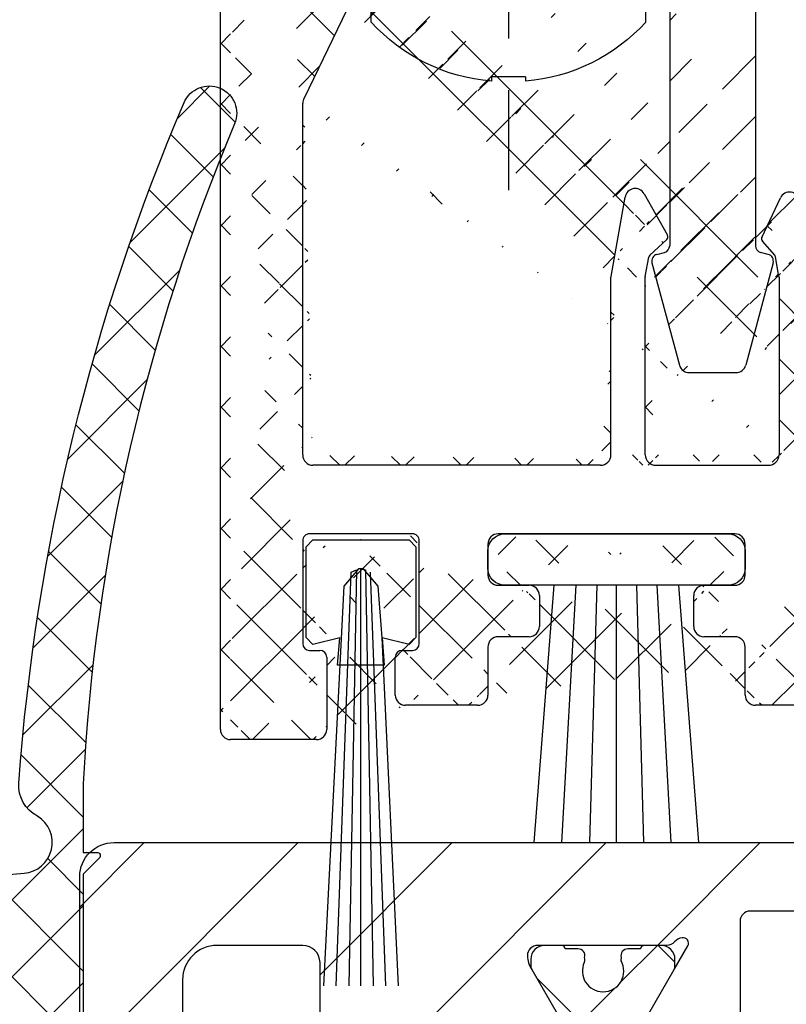
# Model space of a CAD drawing. Units: millimetres. Extents: x -3258 to 5547, y -3001 to 2581.
# Drawn here: x -1422 to -1399, y -969 to -941 of the extents above; entities that cross this region are included whole.
import ezdxf

# ---------------------------------------------------------------- set-up
doc = ezdxf.new("R2010")
doc.units = ezdxf.units.MM
doc.linetypes.add('AM_DIN_G_W050', pattern=[13.75, 9.75, -1.5, 1, -1.5])
doc.linetypes.add('AUSGEZOGEN', pattern=[0])
doc.layers.add('AM_8', color=1, linetype='Continuous', lineweight=25)
for name, color, linetype in [('centerline-Mittellinie', 92, 'AM_DIN_G_W050'), ('dimension-Bemassung', 5, 'Continuous'), ('hatching-Schraffur', 5, 'Continuous'), ('helpline-Hilfslinie', 2, 'Continuous'), ('helpline-Hilslinie', 1, 'Continuous'), ('hiddenline-hinterliegendelinie', 6, 'Continuous'), ('insert point -Einfügepunkt', 3, 'Continuous'), ('outline-Körperkante', 7, 'Continuous')]:
    doc.layers.add(name, color=color, linetype=linetype)
doc.dimstyles.new('ISO-25', dxfattribs={"dimtxt": 2.5, "dimasz": 2.5, "dimexe": 1.25, "dimexo": 0.625, "dimtad": 1, "dimtxsty": 'Standard', "dimcen": 2.5, "dimadec": 0, "dimazin": 0, "dimtfac": 1, "dimtmove": 0, "dimatfit": 3, "dimfxl": 1, "dimarcsym": 0})

# ---------------------------------------------------------------- blocks, each defined once
blk = doc.blocks.new('3-64-1458_Mitteldichtungsprofil')
at = {"layer": 'hatching-Schraffur', "linetype": 'Continuous'}
h = blk.add_hatch(dxfattribs=at)
h.set_pattern_fill('ANSI37', color=5, angle=-90.00000000000001)
h.set_pattern_definition([(315, (0, 0), (2.245064030267289, 2.245064030267288), []), (44.99999999999999, (0, 0), (-2.245064030267288, 2.245064030267289), [])])
edge = h.paths.add_edge_path()
edge.add_arc((-18.45316648009454, 11.87885611426998), 0.4999999999997222, 121.9999999999264, 179.9999999999212)
edge.add_line((-18.95316648009427, 11.87885611427067), (-18.95316648009427, 9.396715129347871))
edge.add_line((-18.95316648009427, 9.396715129347871), (-18.95316648009427, 1.752735593621452))
edge.add_line((-18.95316648009427, 1.752735593621452), (-18.95316648009336, -11.60170185610835))
edge.add_arc((-17.95316648009337, -11.60170185610805), 0.9999999999999893, 180.000000000017, 237.9999999999954)
edge.add_line((-18.48308574432664, -12.44974995226443), (-16.87324721586081, -13.45568871022665))
edge.add_arc((-17.40316648009406, -14.30373680638302), 0.9999999999999789, 3.922195901395753e-12, 57.99999999999568, ccw=False)
edge.add_line((-16.40316648009409, -14.30373680638295), (-16.40316648009409, -14.69455186659395))
edge.add_line((-16.40316648009409, -14.69455186659395), (-17.32637156085091, -16.29358997227025))
edge.add_arc((-17.15316648009378, -16.39358997227195), 0.2000000000010617, 149.999999999611, 179.9999999996255)
edge.add_line((-17.35316648009484, -16.39358997227065), (-17.35316648009482, -16.60000013378395))
edge.add_arc((-16.95316648009382, -16.60000013378345), 0.4000000000010004, 180.0000000000723, 270.0000000000662)
edge.add_line((-16.95316648009336, -17.00000013378445), (-16.45316648009427, -17.00000013378445))
edge.add_arc((-16.45316648009477, -16.90000013378456), 0.09999999999989129, 270.000000000287, 360.0000000002341)
edge.add_line((-16.35316648009488, -16.90000013378415), (-15.97816648009391, -16.90000013378415))
edge.add_arc((-15.97816648009425, -16.70000013378465), 0.1999999999994984, 270.0000000000957, 376.2313005963647)
edge.add_arc((-15.9781664800947, -16.58819386524638), 0.1999999999997916, 343.7686994038144, 371.0991597962554)
edge.add_arc((-15.26207642341706, -16.25006629334042), 0.600000000000374, 89.99999999904247, 209.9587753989254, ccw=False)
edge.add_arc((-15.25316648008579, -16.25000013374784), 0.5999999999636927, 90.00000000082781, 90.85086818755099, ccw=False)
edge.add_arc((-15.253166480094, -16.25000013378433), 0.6000000000001791, -25.007833234659984, 90.00000000004331, ccw=False)
edge.add_arc((-14.52816648009374, -16.58819386524645), 0.2000000000002308, 154.9921667651673, 196.2313005961256)
edge.add_arc((-14.52816648009399, -16.70000013378415), 0.2000000000000243, 163.7686994038221, 269.99999999997)
edge.add_line((-14.52816648009409, -16.90000013378418), (-14.15316648009409, -16.90000013378505))
edge.add_arc((-14.0531664800937, -16.90000013378505), 0.1000000000003904, 180, 269.9999999999837)
edge.add_line((-14.05316648009373, -17.00000013378544), (-13.55316648009464, -17.00000013378545))
edge.add_arc((-13.55316648009464, -16.60000013378485), 0.4000000000006025, 270, 360)
edge.add_line((-13.15316648009404, -16.60000013378485), (-13.15316648009409, -16.39358997227065))
edge.add_arc((-13.35316648009351, -16.39358997227245), 0.1999999999994184, 5.170309690202127e-10, 30.00000000051983)
edge.add_line((-13.17996139933803, -16.29358997227117), (-14.10316648009391, -14.69455186659395))
edge.add_line((-14.10316648009391, -14.69455186659395), (-14.10316648009391, -13.02882598804125))
edge.add_arc((-15.10316648009358, -13.02882598804125), 0.9999999999996678, 0, 58.00000000000538)
edge.add_line((-14.57324721586063, -12.18077789188505), (-16.21300500855975, -11.15614350267275))
edge.add_arc((-15.15316648009427, -9.460047310359531), 1.999999999999814, 180.0000000000263, 238.0000000000282, ccw=False)
edge.add_line((-17.15316648009409, -9.460047310360448), (-17.15316648009409, 9.46004704279552))
edge.add_arc((-15.15316648009474, 9.46004704279546), 1.999999999999348, 121.99999999999511, 179.9999999999983, ccw=False)
edge.add_line((-16.21300500856066, 11.15614323510785), (-14.57324721586062, 12.18077762432007))
edge.add_arc((-15.10316648009441, 13.02882572047673), 1.00000000000051, 302.0000000000215, 360.0000000000234)
edge.add_line((-14.1031664800939, 13.02882572047714), (-14.1031664800939, 14.69455159902897))
edge.add_line((-14.1031664800939, 14.69455159902897), (-13.17996139933799, 16.29358970470618))
edge.add_arc((-13.3531664800935, 16.39358970470741), 0.1999999999994128, 329.9999999994969, 359.9999999994922)
edge.add_line((-13.15316648009408, 16.39358970470563), (-13.15316648009408, 16.59999986621985))
edge.add_arc((-13.55316648009417, 16.59999986621939), 0.4000000000000892, 6.51377598763583e-11, 90.0000000000659)
edge.add_line((-13.55316648009463, 16.99999986621948), (-14.05316648009372, 16.99999986621948))
edge.add_arc((-14.05316648009416, 16.89999986621956), 0.09999999999992326, 89.99999999974759, 179.9999999997313)
edge.add_line((-14.15316648009409, 16.89999986622003), (-14.52816648009409, 16.89999986622003))
edge.add_arc((-14.52816648009415, 16.69999986622011), 0.199999999999914, 89.99999999998167, 196.2313005962147)
edge.add_arc((-14.52816648009369, 16.58819359768239), 0.2000000000002794, 163.7686994039006, 205.0078332348319)
edge.add_arc((-15.25316648009343, 16.24999986621986), 0.599999999999829, -89.999999999924, 25.007833234716884, ccw=False)
edge.add_arc((-15.26207642341691, 16.24993370666415), 0.6000000000000567, 150.0487819498297, 270.8508681877897, ccw=False)
edge.add_arc((-15.97816648009528, 16.58819359768088), 0.200000000000513, 348.8421872404088, 376.2313005962579)
edge.add_arc((-15.97816648009434, 16.69999986621951), 0.1999999999996044, 343.7686994036673, 449.9999999998758)
edge.add_line((-15.9781664800939, 16.89999986621912), (-16.35316648009481, 16.89999986621912))
edge.add_arc((-16.45316648009475, 16.89999986621955), 0.09999999999994102, 359.9999999997557, 449.9999999997171)
edge.add_line((-16.45316648009426, 16.99999986621949), (-16.95316648009335, 16.99999986621948))
edge.add_arc((-16.95316648009426, 16.59999986621894), 0.4000000000005457, 89.99999999986973, 179.9999999998697)
edge.add_line((-17.35316648009481, 16.59999986621985), (-17.35316648009481, 16.39358970470563))
edge.add_arc((-17.15316648009551, 16.39358970470738), 0.199999999999303, 180.0000000004997, 210.0000000005118)
edge.add_line((-17.3263715608509, 16.29358970470618), (-16.75316648009446, 15.30076938167873))
edge.add_line((-16.75316648009446, 15.30076938167873), (-16.40316648009409, 14.69455159902988))
edge.add_line((-16.40316648009409, 14.69455159902988), (-16.40316648009409, 14.30373653881874))
edge.add_arc((-17.40316648009484, 14.30373653881847), 1.00000000000075, -57.99999999997118, 1.5688783605583012e-11, ccw=False)
edge.add_line((-16.87324721586081, 13.45568844266167), (-18.71812611221046, 12.3028801623483))
at = {"layer": 'hatching-Schraffur'}
h = blk.add_hatch(dxfattribs=at)
h.set_pattern_fill('ANSI31', color=256, style=0)
h.set_pattern_definition([(45, (0, 0), (-2.245064030267288, 2.245064030267288), [])])
edge = h.paths.add_edge_path()
edge.add_line((-17.11481842441941, -17.000000133787), (-13.36000000000013, -17.00000009978531))
edge.add_arc((-13.35026914445365, -16.69988865050366), 0.3002691651495327, 268.1428842711428, 359.9787273469945)
edge.add_arc((-13.86653463714859, -16.73712615358218), 0.817378220293171, 2.603319100811618, 32.86304117897844)
edge.add_line((-13.17996139933803, -16.29358997227117), (-14.10316648009391, -14.69455186659395))
edge.add_line((-14.10316648009391, -14.69455186659395), (-14.1031664800939, -14.20000013378137))
edge.add_line((-14.1031664800939, -14.20000013378137), (-11.00499387187028, -14.20000013378137))
edge.add_arc((-11.00499387187028, -13.20000013378137), 1, 270, 360)
edge.add_line((-10.00499387187028, -13.20000013378137), (-10.00499387187028, -11.500000133782))
edge.add_arc((-12.00499387187028, -11.500000133782), 2, 0, 90)
edge.add_line((-12.00499387187028, -9.500000133782004), (-13.80499387187001, -9.500000133782004))
edge.add_arc((-13.80499387187001, -7.500000133782004), 2, 180, 270, ccw=False)
edge.add_line((-15.80499387187001, -7.500000133782004), (-15.80499387187001, -5.200000133782277))
edge.add_arc((-14.80499387187001, -5.200000133782277), 1, 90, 180, ccw=False)
edge.add_line((-14.80499387187001, -4.200000133782277), (-12.17971450713878, -4.200000133782277))
edge.add_arc((-12.19066374954858, -4.377032782147579), 0.1773709234812208, -29.34272786297538, 86.4608376188308, ccw=False)
edge.add_line((-12.03604879241257, -4.463950326558408), (-13.06145162670705, -6.24000013378156))
edge.add_arc((-11.82630054019829, -6.919712721313538), 1.409825311218808, 151.1756927289429, 166.125850671261)
edge.add_line((-13.19499387187005, -6.581650638271904), (-13.19499387187005, -6.700000133781822))
edge.add_arc((-12.89499387187024, -6.700000133781737), 0.2999999999998124, 180.0000000000163, 270.0000000000163)
edge.add_line((-12.89499387187015, -7.000000133781549), (-9.042207467368778, -7.000000133781834))
edge.add_arc((-9.042207467370568, -7.300000133781562), 0.299999999999728, 41.81031489543528, 89.99999999965797, ccw=False)
edge.add_arc((-8.53603766603569, -6.853393288451226), 0.3750423804837095, 221.1128277629329, 260.9556592020404)
edge.add_arc((-8.567134527495844, -7.067411164029603), 0.1588240906369165, 259.8974776528522, 389.5610827166544)
edge.add_line((-8.428984531989215, -6.98905511443442), (-8.86145162670701, -6.24000013378153))
edge.add_line((-8.86145162670701, -6.24000013378153), (-9.850682111248425, -4.526602674159993))
edge.add_arc((-9.395275925025576, -4.319019894163843), 0.500485169611418, 105.70494044016351, 204.5043985924695, ccw=False)
edge.add_line((-9.53074897988239, -3.837218631806913), (-7.409874121107823, -3.043399592583018))
edge.add_arc((-7.304712372887979, -3.324364015084263), 0.3000000000001868, 105.52029613255041, 110.52029613249789, ccw=False)
edge.add_arc((-7.304989398057285, -3.326626830472588), 0.3021074368018283, 15.731083264198219, 105.35484070117619, ccw=False)
edge.add_arc((-7.37033621378121, -3.326217313422889), 0.3653448327999731, -0.21157462686437611, 12.889604006977493, ccw=False)
edge.add_line((-7.004993871870282, -3.327566409668087), (-7.004993871870282, -12.00000013378155))
edge.add_line((-7.004993871870282, -12.00000013378155), (-7.504993871870282, -12.50000013378155))
edge.add_line((-7.504993871870282, -12.50000013378155), (-7.004993871870282, -13.00000013378155))
edge.add_line((-7.004993871870282, -13.00000013378155), (-7.004993871870282, -16.50000013378155))
edge.add_arc((-6.504993871870282, -16.50000013378155), 0.5, 180, 270)
edge.add_line((-6.504993871870282, -17.00000013378155), (-3.999999999999998, -17.00000013378155))
edge.add_arc((-3.999999999999998, -16.00000013378155), 1, 270, 360)
edge.add_line((-2.999999999999998, -16.00000013378155), (-2.999999999999998, -9.50000013378155))
edge.add_arc((-1.499999999999998, -9.50000013378155), 1.5, 0, 180, ccw=False)
edge.add_line((1.77635683940025e-15, -9.50000013378155), (1.77635683940025e-15, -12.00000013378155))
edge.add_line((1.77635683940025e-15, -12.00000013378155), (-0.4999999999999982, -12.50000013378155))
edge.add_line((-0.4999999999999982, -12.50000013378155), (1.77635683940025e-15, -13.00000013378155))
edge.add_line((1.77635683940025e-15, -13.00000013378155), (1.77635683940025e-15, -19.00000013378155))
edge.add_arc((-0.9999999999999982, -19.00000013378155), 1, -90, 0, ccw=False)
edge.add_line((-0.9999999999999982, -20.00000013378155), (-34.75, -20.00000013378064))
edge.add_arc((-34.75, -19.75000013378064), 0.25, 180, 270, ccw=False)
edge.add_line((-35, -19.75000013378064), (-35, -18.2500001337803))
edge.add_arc((-34.75, -18.25000013378064), 0.25, 90, 179.9999999999218, ccw=False)
edge.add_line((-34.75, -18.00000013378064), (-33.5, -18.00000013378064))
edge.add_line((-33.5, -18.00000013378064), (-33.5, -19.00000013378064))
edge.add_line((-33.5, -19.00000013378064), (-31.5, -19.00000013378064))
edge.add_line((-31.5, -19.00000013378064), (-31.5, -18.00000013378064))
edge.add_line((-31.5, -18.00000013378064), (-26.85355339059424, -18.00000013378064))
edge.add_line((-26.85355339059424, -18.00000013378064), (-26.5, -18.35355352437398))
edge.add_line((-26.5, -18.35355352437398), (-26.14644660940667, -18.00000013378064))
edge.add_line((-26.14644660940667, -18.00000013378064), (-21.85355339059424, -18.00000013378064))
edge.add_line((-21.85355339059424, -18.00000013378064), (-21.5, -18.35355352437398))
edge.add_line((-21.5, -18.35355352437398), (-21.14644660940667, -18.00000013378064))
edge.add_line((-21.14644660940667, -18.00000013378064), (-19.54999999999973, -18.00000013378044))
edge.add_arc((-19.54999999999972, -17.70000013378046), 0.2999999999999865, 269.9999999999993, 359.9999999999994)
edge.add_line((-19.24999999999974, -17.70000013378046), (-19.25, -13.32756637567184))
edge.add_arc((-18.88461554794392, -13.32622195745588), 0.3653869254155948, 167.1111539263382, 180.2108166935534, ccw=False)
edge.add_arc((-18.95000447381249, -13.32662679647608), 0.3021074368022457, 74.64515929890138, 164.2689167358775, ccw=False)
edge.add_arc((-18.95028149899034, -13.32436398108733), 0.3000000000024855, 69.47970386598882, 74.47970386593619, ccw=False)
edge.add_line((-18.84511975076227, -13.04339955858671), (-16.62613408037107, -13.87394034492034))
edge.add_arc((-17.71758616959463, -14.61545583086611), 1.319512364082984, 5.03551206200882, 34.1915751405333, ccw=False)
edge.add_line((-16.40316648009409, -14.49963804802957), (-16.40316648009409, -14.69455186659395))
edge.add_line((-16.40316648009409, -14.69455186659395), (-17.32637156085201, -16.29358997227117))
edge.add_line((-17.32637156085201, -16.29358997227117), (-17.72789852826427, -16.98905508043818))
edge.add_arc((-17.58974853275773, -17.06741113003316), 0.1588240906367339, 150.4389172833921, 280.1025223471943)
edge.add_arc((-17.62084539421724, -16.85339325445478), 0.3750423804834241, 279.0443407978805, 318.8871722369881)
edge.add_arc((-17.10640256724514, -17.31849925578489), 0.3186065499431164, 91.48792526649828, 136.7017453178454, ccw=False)
at = {"layer": 'outline-Körperkante'}
for p, q in [((-17.35316648009484, -16.39358997227065), (-17.35316648009482, -16.60000013378395)), ((-13.15316648009404, -16.60000013378485), (-13.15316648009409, -16.39358997227065)), ((-16.35316648009488, -16.90000013378415), (-15.97816648009391, -16.90000013378415)), ((-14.52816648009409, -16.90000013378418), (-14.15316648009409, -16.90000013378505)), ((-16.95316648009336, -17.00000013378445), (-16.45316648009427, -17.00000013378445)), ((-14.05316648009373, -17.00000013378544), (-13.55316648009464, -17.00000013378545))]:
    blk.add_line(p, q, dxfattribs=at)
for points in [[(-17.11481842441941, -17.000000133787), (-13.36000000000013, -17.00000009978531, 0.4236297466290424), (-13.04999999999976, -16.70000013378683, 0.1328055634073122), (-13.17996139933803, -16.29358997227117), (-14.10316648009391, -14.69455186659395)], [(-7.004993871870282, -13.00000013378155), (-7.004993871870282, -16.50000013378155, 0.414213562373095), (-6.504993871870282, -17.00000013378155), (-3.999999999999998, -17.00000013378155, 0.414213562373095), (-2.999999999999998, -16.00000013378155), (-2.999999999999998, -9.50000013378155, -0.9999999999999999)], [(1.77635683940025e-15, -13.00000013378155), (1.77635683940025e-15, -19.00000013378155, -0.414213562373095), (-0.9999999999999982, -20.00000013378155), (-34.75, -20.00000013378064, -0.414213562373095), (-35, -19.75000013378064), (-35, -18.2500001337803, -0.4142135623726953), (-34.75, -18.00000013378064), (-33.5, -18.00000013378064), (-33.5, -19.00000013378064), (-31.5, -19.00000013378064), (-31.5, -18.00000013378064), (-26.85355339059424, -18.00000013378064), (-26.5, -18.35355352437398), (-26.14644660940667, -18.00000013378064), (-21.85355339059424, -18.00000013378064), (-21.5, -18.35355352437398), (-21.14644660940667, -18.00000013378064), (-19.54999999999973, -18.00000013378044, 0.414213562373095), (-19.24999999999974, -17.70000013378046), (-19.25, -13.32756637567184, -0.05722038896637958)], [(-16.40316648009409, -14.69455186659395), (-17.32637156085201, -16.29358997227117), (-17.72789852826427, -16.98905508043818, 0.6350086682461593), (-17.56188918838351, -17.22377272601384, 0.1756199672339385), (-17.33828239063389, -17.10000009978684, -0.1998824275120693), (-17.11467559288469, -17.000000133787)]]:
    blk.add_lwpolyline(points, format="xyb", dxfattribs=at)
for centre, radius, start, end in [((-15.26207642341706, -16.25006629334042), 0.600000000000374, 89.99999999904244, 209.9587753989255), ((-15.25316648008579, -16.25000013374784), 0.5999999999636927, 90.00000000082778, 90.85086818755101), ((-15.253166480094, -16.25000013378433), 0.6000000000001791, 334.99216676534, 90.00000000004326), ((-17.15316648009378, -16.39358997227195), 0.2000000000010617, 149.999999999611, 179.9999999996255), ((-13.35316648009351, -16.39358997227245), 0.1999999999994184, 5.170309690202127e-10, 30.00000000051983), ((-16.95316648009382, -16.60000013378345), 0.4000000000010004, 180.0000000000723, 270.0000000000662), ((-15.97816648009425, -16.70000013378465), 0.1999999999994984, 270.0000000000957, 16.23130059636469), ((-15.9781664800947, -16.58819386524638), 0.1999999999997916, 343.7686994038144, 11.09915979625536), ((-14.52816648009374, -16.58819386524645), 0.2000000000002308, 154.9921667651673, 196.2313005961256), ((-14.52816648009399, -16.70000013378415), 0.2000000000000243, 163.7686994038221, 269.99999999997), ((-13.55316648009464, -16.60000013378485), 0.4000000000006025, 270, 0), ((-16.45316648009477, -16.90000013378456), 0.09999999999989129, 270.000000000287, 2.340888245559693e-10), ((-14.0531664800937, -16.90000013378505), 0.1000000000003904, 180, 269.9999999999837)]:
    blk.add_arc(centre, radius, start, end, dxfattribs=at)
blk = doc.blocks.new('3-64-1451_Seitenabschlussdichtung')
at = {"layer": 'hatching-Schraffur'}
h = blk.add_hatch(dxfattribs=at)
h.set_pattern_fill('ANSI37', color=256, scale=0.5, style=0)
h.set_pattern_definition([(45, (-44.64685838056334, 0.193708022966689), (-1.122532015133644, 1.122532015133644), []), (135, (-44.64685838056334, 0.193708022966689), (-1.122532015133644, -1.122532015133644), [])])
edge = h.paths.add_edge_path()
edge.add_line((-3.299999999999955, 19.07924913186868), (-2.829888928240052, 19.5414871091007))
edge.add_arc((-2.900000000000546, 19.61279235166134), 0.1000000000001842, 314.516185095331, 449.9999999996091)
edge.add_line((-2.899999999999864, 19.71279235166152), (-3.299999999999955, 19.71279235166152))
edge.add_line((-3.299999999999955, 19.71279235166152), (-3.299999999999955, 21.71279235166161))
edge.add_arc((53.7930115749748, 18.73297703715252), 57.17072039085028, 157.1306617261712, 177.0123126492163, ccw=False)
edge.add_arc((0.3779014834569807, 41.2591767323695), 0.7999999999999257, 337.3648101704648, 516.8735139536725)
edge.add_arc((56.65814216365834, 17.22254521545408), 61.9982446292396, 156.8732431685405, 175.8267814453657)
edge.add_arc((-4.173565513743824, 21.66253781174338), 1.004719754200485, 175.90514506011, 243.0111047013036)
edge.add_arc((-5.099999999999454, 19.99999999999964), 0.8999999999998127, -85.000000000037, 58.48311925203552, ccw=False)
edge.add_line((-5.021559831527156, 19.1034247717172), (-5.987155742747746, 19.01894607593842))
edge.add_arc((-5.900000000000091, 18.02275137784667), 1.000000000000003, 94.99999999999979, 180.0000000000004)
edge.add_line((-6.900000000000091, 18.02275137784666), (-6.900000000000091, 0.193708022966689))
edge.add_line((-6.900000000000091, 0.193708022966689), (-3.599999999999909, 0.193708022966689))
edge.add_line((-3.599999999999909, 0.193708022966689), (-3.599999999999909, 4.499999999999773))
edge.add_arc((-3.099999999999909, 4.499999999999773), 0.5, 90, 180, ccw=False)
edge.add_line((-3.099999999999909, 4.999999999999773), (-0.5, 4.999999999999773))
edge.add_arc((-0.5, 4.499999999999773), 0.5, 0, 90, ccw=False)
edge.add_line((0, 4.499999999999773), (0, 0.4999999999997726))
edge.add_arc((0, -6.394884621840902e-14), 0.4999999999998366, 22.793813482867222, 90, ccw=False)
edge.add_line((0.4609524941229211, 0.193708022966689), (2.5, 0.193708022966689))
edge.add_line((2.5, 0.193708022966689), (2.5, 8.930049431012407))
edge.add_arc((2.299999999999955, 8.930049431012435), 0.2000000000000455, 359.9999999999918, 419.999999999962)
edge.add_line((2.400000000000091, 9.103254511769293), (0.0503810914128735, 10.45980762113509))
edge.add_arc((-0.09961890858721745, 10.19999999999984), 0.2999999999999766, 59.99999999997736, 192.6724935410103)
edge.add_line((-0.3923109010602275, 10.13418664617126), (0.1177449185156547, 7.865813353828273))
edge.add_arc((-0.1749470739573553, 7.799999999999741), 0.2999999999999667, -90, 12.672493541001018, ccw=False)
edge.add_line((-0.1749470739573553, 7.499999999999773), (-3, 7.499999999999787))
edge.add_arc((-3, 7.799999999999741), 0.2999999999999545, 179.9999999999918, 270, ccw=False)
edge.add_line((-3.299999999999955, 7.799999999999784), (-3.299999999999955, 19.07924913186868))
edge = h.paths.add_edge_path()
edge.add_line((2.5, 0.193708022966689), (0.4609524941229211, 0.193708022966689))
edge.add_arc((0, -3.055333763768431e-13), 0.4999999999999232, -90, 22.793813482892688, ccw=False)
edge.add_line((0, -0.5000000000002274), (0, -4.500000000000227))
edge.add_arc((-0.5, -4.500000000000227), 0.5, -90, 0, ccw=False)
edge.add_line((-0.5, -5.000000000000227), (-3.099999999999909, -5.000000000000227))
edge.add_arc((-3.099999999999909, -4.500000000000227), 0.5, 180, 270, ccw=False)
edge.add_line((-3.599999999999909, -4.500000000000227), (-3.599999999999909, 0.193708022966689))
edge.add_line((-3.599999999999909, 0.193708022966689), (-6.900000000000091, 0.193708022966689))
edge.add_line((-6.900000000000091, 0.193708022966689), (-6.900000000000091, -17.00000000000023))
edge.add_arc((-4.900000000000091, -17.00000000000023), 2, 180, 270)
edge.add_line((-4.900000000000091, -19.00000000000023), (-2.900000000000091, -19.00000000000023))
edge.add_arc((-2.900000000000546, -18.89999999999998), 0.100000000000243, 270.0000000002605, 389.9999999996954)
edge.add_line((-2.813397459621456, -18.85000000000023), (-3.299999999999955, -18.00717967697268))
edge.add_line((-3.299999999999955, -18.00717967697268), (-3.299999999999955, -7.800000000000225))
edge.add_arc((-3, -7.800000000000182), 0.2999999999999545, 90, 180.0000000000081, ccw=False)
edge.add_line((-3, -7.500000000000227), (-0.1474608209261987, -7.500000000000227))
edge.add_arc((-0.1474608209264261, -7.800000000000459), 0.3000000000002316, -6.087142602036522, 89.99999999995657, ccw=False)
edge.add_line((0.1508477086254061, -7.831812280597205), (-0.09830852955155933, -10.16818771940326))
edge.add_arc((0.2000000000000455, -10.20000000000012), 0.3000000000000234, 173.9128573979372, 299.9999999999674)
edge.add_line((0.3499999999999091, -10.45980762113555), (2.400000000000091, -9.276239569296827))
edge.add_arc((2.299999999999955, -9.103034488539969), 0.2000000000000428, 300.000000000038, 360.0000000000081)
edge.add_line((2.5, -9.10303448853994), (2.5, 0.193708022966689))
at = {"layer": 'outline-Körperkante'}
for p, q in [((-3.299999999999955, 21.71279235166155), (-3.299999999999955, 19.71279235166152)), ((-3.299999999999955, 19.71279235166152), (-2.899999999999864, 19.71279235166152)), ((-2.829888928239825, 19.54148710910069), (-3.299999999999955, 19.07924913186868)), ((-5.987155742747746, 19.01894607593842), (-5.021559831527156, 19.1034247717172)), ((-3.299999999999955, 19.07924913186868), (-3.299999999999955, 7.79999999999977))]:
    blk.add_line(p, q, dxfattribs=at)
at = {"layer": 'outline-Körperkante', "extrusion": (0, 0, -1)}
for centre, radius, start, end in [((-0.3779014834517511, 41.25917673235692), 0.799999999999987, 23.12648604735061, 202.6351898262719), ((-56.65987155613084, 17.22212523392975), 62, 4.173489338741446, 23.12648604735098), ((4.173565513744961, 21.66253781174241), 1.004719754199056, 296.9888952986674, 4.09485493993945), ((2.899999999999864, 19.61279235166153), 0.09999999999999463, 90, 225.4838149049307)]:
    blk.add_arc(centre, radius, start, end, dxfattribs=at)
at = {"layer": 'outline-Körperkante'}
for centre, radius, start, end in [((53.79301157496047, 18.73297703715473), 57.17072039083584, 157.1306617261345, 177.0123126492178), ((-5.099999999999909, 19.99999999999977), 0.900000000000008, 274.9999999999998, 58.48311925200665)]:
    blk.add_arc(centre, radius, start, end, dxfattribs=at)
blk = doc.blocks.new('GR_LR32_Therm_Laufflügel_links')
blk.add_blockref('3-64-1451_Seitenabschlussdichtung', (-1412.09385008243, 4.547473508864641e-13))
at = {"layer": 'helpline-Hilfslinie', "rotation": 180}
blk.add_blockref('3-64-1458_Mitteldichtungsprofil', (-1415.493992503229, 7.132575170487598e-07), dxfattribs=at)
blk = doc.blocks.new('4-64-1464_Wandanschlussprofil_03')
at = {"layer": 'hatching-Schraffur'}
h = blk.add_hatch(dxfattribs=at)
h.set_pattern_fill('ANSI31', color=256, scale=10, style=0)
h.set_pattern_definition([(45, (-106.100383737982, 2.5), (-0.8838834764831843, 0.8838834764831844), [])])
edge = h.paths.add_edge_path()
edge.add_arc((24.00000000000017, -18.10007932599833), 0.3, 89.99999999999964, 179.9999999999963)
edge.add_line((23.70000000000013, -18.90049095504558), (23.70000000000018, -18.10007932599832))
edge.add_line((24.00000000000017, -17.80007932599833), (25.70000000000018, -17.80007932599834))
edge.add_arc((13.52306019369024, -7.546981712409186), 0.1999999999999994, 345.0000000000005, 435.0000000000022)
edge.add_arc((13.40000377379324, -7.099898371910301), 0.2000000000000028, 179.9999999999969, 255.0000000000021)
edge.add_arc((12.62827505555953, -10.49999497925526), 0.3000000000000007, 269.9999999999804, 344.9999999999991)
edge.add_line((13.57482400271074, -7.353796547151372), (13.34823996477274, -7.293083537168105))
edge.add_line((13.71624535894806, -7.598745521429684), (12.91805280344614, -10.57764069278599))
edge.add_arc((10.37694221102308, -7.546981712409186), 0.1999999999999994, 104.9999999999987, 194.9999999999993)
edge.add_arc((10.49999863092008, -7.099898371910301), 0.2000000000000028, 284.9999999999978, 360.0000000000031)
edge.add_arc((11.27172734915379, -10.49999497925526), 0.3000000000000007, 195.0000000000008, 270.0000000000188)
edge.add_line((10.32517840200258, -7.353796547151372), (10.55176243994057, -7.293083537168105))
edge.add_line((13.20000377379334, 0.2000000000088562), (13.20000377379324, -7.099898371910291))
edge.add_line((10.70000001339716, 0.1999493514868065), (10.69999863092008, -7.099898371910291))
edge.add_line((0.2999999999999972, 2.500000000000004), (25.69999999999993, 2.499920674002077))
edge.add_line((11.27172734915389, -10.79999497925526), (12.62827505555943, -10.79999497925526))
edge.add_arc((26.20000534060549, 0.2001178263021757), 0.2999946594034085, 0.0004412064118845695, 90.0014611942981)
edge.add_arc((13.50000146364201, 0.2000023101424375), 0.2999976898575625, 90.00000000000652, 180.0004412064119)
edge.add_arc((10.40000001340324, 0.1999474396540961), 0.3000000000000114, 0.0003651331514489792, 90)
edge.add_line((0, 0.5), (0, 2.200000000000003))
edge.add_line((10.40000001340324, 0.4999474396541075), (6.499998074764481, 0.5))
edge.add_arc((22.00008322135943, -18.90049282915779), 0.2999917949650762, 180, 270.0015670676758)
edge.add_arc((21.99999296843134, -16.10007932600476), 0.3000000001122046, 90.00156706766927, 180)
edge.add_arc((23.40000000000012, -18.90049095504556), 0.3, 269.9997866218548, 359.9999999999962)
edge.add_line((22.00009142628218, -19.20048462401067), (23.39999888275477, -19.20049095504347))
edge.add_line((10.18375704576526, -7.598745521429684), (10.98194960126717, -10.57764069278599))
edge.add_arc((25.69999999999993, 2.799920674002077), 0.3000000000000007, 270, 360)
edge.add_arc((0.2999999999999972, 2.200000000000003), 0.3000000000000007, 90, 180)
edge.add_line((5.499998074764477, 0.5), (0, 0.5))
edge.add_line((26.5, -15.50007932599835), (26.5, 0.2001201364019636))
edge.add_arc((28.19999999999982, 19.1999206740019), 0.2999999999999972, 0, 90)
edge.add_arc((26.30000000000018, 19.1999206740019), 0.3000000000000007, 90, 180)
edge.add_line((28.5, 19.1999206740019), (28.49999999999983, -20.70007932599773))
edge.add_line((6.499998074764477, 0.5), (5.999998074764477, 1))
edge.add_line((5.999998074764477, 1), (5.499998074764477, 0.5))
edge.add_line((13.50000146364198, 0.5), (26.19971274215272, 0.5001124856080281))
edge.add_line((26, 19.1999206740019), (26, 2.799920674002081))
edge.add_line((28.19999999999982, 19.49992067400208), (26.30000000000018, 19.49992067400208))
edge.add_arc((26.19999999999999, -15.50007932599835), 0.2999999999999972, 270, 360)
edge.add_arc((25.70000000000019, -18.10007932599725), 0.2999999999999972, 0, 90)
edge.add_arc((26.30000000000018, -20.70007932599773), 0.3000000000000007, 180, 270)
edge.add_arc((28.19999999999982, -20.70007932599773), 0.3000000000000007, 270, 360)
edge.add_line((24.05957877794174, -17.80007932599851), (25.70000000000018, -17.80007932599725))
edge.add_line((21.9999847632842, -15.80007932600477), (26.19999999999999, -15.80007932599835))
edge.add_line((21.70009142639435, -18.90049282915779), (21.69999296831912, -16.10007932600476))
edge.add_line((26, -20.70007932599773), (26.00000000000017, -18.10007932599725))
edge.add_line((26.30000000000018, -21.00007932599792), (28.19999999999982, -21.00007932599792))
at = {"layer": 'outline-Körperkante'}
for p, q in [((10.70000001339716, 0.2000019118326989), (10.69999863092008, -7.099898371910291)), ((13.20000377379334, 0.2000000000088562), (13.20000377379324, -7.099898371910291)), ((10.32517840200258, -7.353796547151372), (10.55176243994057, -7.293083537168105)), ((13.57482400271074, -7.353796547151372), (13.34823996477274, -7.293083537168105)), ((10.18375704576526, -7.598745521429684), (10.98194960126717, -10.57764069278599)), ((13.71624535894806, -7.598745521429684), (12.91805280344614, -10.57764069278599)), ((11.27172734915389, -10.79999497925526), (12.62827505555943, -10.79999497925526))]:
    blk.add_line(p, q, dxfattribs=at)
for centre, radius, start, end in [((10.49999863092008, -7.099898371910301), 0.2000000000000028, 284.9999999999978, 3.053332494204976e-12), ((13.40000377379324, -7.099898371910301), 0.2000000000000028, 179.9999999999969, 255.0000000000021), ((10.37694221102308, -7.546981712409186), 0.1999999999999994, 104.9999999999987, 194.9999999999995), ((13.52306019369024, -7.546981712409186), 0.1999999999999994, 345.0000000000004, 75.00000000000217), ((11.27172734915379, -10.49999497925526), 0.3000000000000007, 195.0000000000008, 270.0000000000188), ((12.62827505555953, -10.49999497925526), 0.3000000000000007, 269.9999999999804, 344.9999999999991)]:
    blk.add_arc(centre, radius, start, end, dxfattribs=at)
blk = doc.blocks.new('3-64-1465_Wandanschlussisolierprofil_03')
at = {"layer": 'hatching-Schraffur'}
h = blk.add_hatch(dxfattribs=at)
h.set_pattern_fill('ANSI37', color=256, scale=10, style=0)
h.set_pattern_definition([(45, (-0.8000000000000007, 0), (-0.8838834764831843, 0.8838834764831844), []), (135, (-0.8000000000000007, 0), (-0.8838834764831844, -0.8838834764831843), [])])
edge = h.paths.add_edge_path()
edge.add_arc((3.552031421757164, -2.299999999999998), 0.3, 334.2411525969481, 450)
edge.add_arc((11.48803380984759, -10.51335318619417), 0.09999999999992834, 169.9999999999704, 180)
edge.add_arc((12.09340716315404, -8.231864390135827), 0.2999999999999404, 29.39999999999711, 170.0000000000058)
edge.add_arc((12.94965699099839, -9.34405119206304), 0.1000000000000104, 312.6999999999741, 389.3999999999973)
edge.add_arc((12.58726232283155, -9.950599832500695), 0.1000000000000173, 132.6999999999941, 170.0000000000049)
edge.add_arc((12.48803380868199, -10.5133527007848), 0.09999999999996219, 169.9999999999539, 180)
edge.add_line((12.35477130649005, -8.08459326405132), (13.03677837211037, -9.294960816701558))
edge.add_line((13.01747295798517, -9.417542651578064), (12.51944635584473, -9.877108372985681))
edge.add_line((12.38955303338082, -10.49598788301804), (12.48878154753032, -9.93323501473401))
edge.add_line((11.38955303454645, -10.49598836842743), (11.79796483725033, -8.179769936835772))
edge.add_arc((11.08413107406265, -15.69609382744329), 0.3039281192168345, 269.2639787867337, 359.2641741023786)
edge.add_arc((12.69193719147637, -15.69609382235631), 0.3039281242294382, 180.7358149547986, 270.7360201156289)
edge.add_line((11.38803412989071, -15.69999694274378), (11.38803380984765, -10.51335318619417))
edge.add_arc((17.18803677807719, -10.51335322617844), 0.09999999999999432, 0, 10.00000000001478)
edge.add_arc((16.18803677807722, -10.5133527341584), 0.09999999999999452, 359.999996386611, 369.9999999999228)
edge.add_arc((16.08779582056769, -9.94485801425338), 0.1000000000000049, 9.999999999999266, 41.20000000000192)
edge.add_arc((15.87646376995658, -9.399822140227705), 0.09999999999998196, 154.7000000000045, 221.1999999999971)
edge.add_arc((16.60089590539678, -8.335265966020215), 0.2999999999999626, 10.00000000000373, 154.7000000000012)
edge.add_line((15.78605551499052, -9.357086353888999), (16.32967114049853, -8.207058607004052))
edge.add_line((16.16303731145726, -9.87898906824152), (15.80122227906702, -9.465691086239577))
edge.add_line((16.28651755337847, -10.49598791639184), (16.18627659586891, -9.927493196486692))
edge.add_line((17.28651755337841, -10.49598840841172), (16.8963382313004, -8.283171512720118))
edge.add_arc((17.59193951256949, -15.69609382235632), 0.3039281242294382, 180.7358149547986, 270.7360201156289)
edge.add_arc((15.98413338939818, -15.69609382235632), 0.3039281242294382, 269.2639798843694, 359.2641850452013)
edge.add_line((17.28803645098384, -15.69999694274379), (17.28803677807718, -10.51335322617844))
edge.add_line((2.399999999999977, -0.3999999999999971), (2.399999999999977, -2))
edge.add_line((3.552031421757164, -1.999999999999998), (2.399999999999977, -2))
edge.add_arc((21.49971376449753, -16.2998362561536), 0.3000000000961988, 0.001450895347348756, 90)
edge.add_arc((2.700000000000045, -15.70000012625231), 0.3000000000001819, 180.0000625754741, 270)
edge.add_arc((2.699999999999932, -5.444565698865), 0.3000000000000078, 149.9999999999977, 180)
edge.add_arc((0.3000000000000682, -23.70000015403011), 0.2999999999999829, 179.9999999999976, 270)
edge.add_arc((0.2999999999999545, -0.3999999999999971), 0.2999999999999972, 90, 180)
edge.add_arc((2.09999999999998, -0.3999999999999971), 0.2999999999999972, 0, 90)
edge.add_line((3.82222076470201, -2.430375300417804), (2.440192378864595, -5.294486372867079))
edge.add_arc((26.10000127265039, -22.60000015402994), 0.2999999999999977, 270.0000033867759, 360)
edge.add_arc((28.10000098378845, -20.62112501776453), 0.2999999999998693, 0, 90.00000000000978)
edge.add_arc((26.70000122661077, -20.62112501776453), 0.2999999999999977, 90.00000338677594, 180)
edge.add_line((17.59584365808783, -15.99999686996426), (21.49971376449753, -15.99982865918715))
edge.add_line((16.28803677807721, -10.51335274046495), (16.28803646455703, -15.69999688371299))
edge.add_line((12.38803414346388, -15.69999688371299), (12.38803380868204, -10.5133527007848))
edge.add_line((12.6958413369947, -15.99999686996425), (15.98022924387984, -15.99999686996426))
edge.add_line((11.08022692278673, -15.99999686996425), (2.700000000000045, -16.00000012625249))
edge.add_line((2.100368202852863, -0.1), (0.2999999999999545, -0.1))
edge.add_line((2.399999999999864, -15.70000012625237), (2.399999999999977, -5.444565698865))
edge.add_arc((28.10000098378856, -23.70000015403011), 0.2999999999997272, 270, 360)
edge.add_arc((22.10000102244533, -22.6000001540302), 0.2999999999997272, 180, 270)
edge.add_arc((17.7000001029561, -22.70000015403001), 0.2999999999997272, 270, 360)
edge.add_arc((20.30000098378889, -23.70000015402965), 0.3000000000001819, 180, 270)
edge.add_arc((20.20000098378853, -21.59999977403003), 0.2000002885388312, 90, 180)
edge.add_arc((17.80000010295601, -21.59999977403003), 0.1999999999998181, 0, 90)
edge.add_arc((20.50000052628877, -21.19999954902914), 0.1999999918039066, 269.9999894304865, 360)
edge.add_arc((17.50000056045576, -21.19999977402994), 0.1999999999998181, 180, 270)
edge.add_arc((20.50000052628877, -18.19999982054605), 0.2000000000000607, 0, 90)
edge.add_arc((17.50000056045576, -18.19999982416447), 0.1999999999998181, 90, 179.9999989633977)
edge.add_arc((15.60000056045612, -22.70000015403001), 0.2999999999997272, 180, 270)
edge.add_arc((15.00000056045576, -21.30000015402992), 0.3000000000001819, 0, 90)
edge.add_arc((14.10000056045612, -20.70000015403001), 0.2999999999997272, 180, 270)
edge.add_arc((14.10000056045612, -19.80000015402992), 0.3000000000001819, 90, 180)
edge.add_arc((15.00000056045576, -19.20000015403001), 0.2999999999997272, 270, 360)
edge.add_arc((15.00000056045576, -18.30000015402992), 0.3000000000001819, 0, 90)
edge.add_arc((8.100000560456124, -18.30000015402992), 0.3000000000001819, 90, 180)
edge.add_arc((8.100000560456124, -19.20000015403001), 0.2999999999997272, 180, 270)
edge.add_arc((9.00000056045576, -19.80000015402992), 0.3000000000001819, 0, 90)
edge.add_arc((9.00000056045576, -20.70000015403001), 0.2999999999997272, 270, 360)
edge.add_arc((8.100000560456124, -21.30000015402992), 0.3000000000001819, 90, 180)
edge.add_arc((7.50000056045576, -22.70000015403001), 0.2999999999997272, 270, 360)
edge.add_arc((5.400001017956015, -22.70000015403001), 0.2999999999997272, 180, 270)
edge.add_arc((2.800001017955651, -23.70000015403011), 0.3000000000001819, 270, 360)
edge.add_arc((5.600000560456351, -21.19999988243307), 0.2000000198445377, 270, 360)
edge.add_arc((5.300001017955651, -21.59999985673766), 0.1999999999998181, 90, 179.9999915357389)
edge.add_arc((2.900001017956015, -21.59999982719182), 0.1999999999998215, 0, 90)
edge.add_arc((2.599999990456013, -21.19999988243307), 0.2000000000002728, 180, 270)
edge.add_arc((5.600000560456351, -18.19999984729883), 0.1999999999998181, 359.9999179769695, 450)
edge.add_arc((2.599999990456013, -18.20000013361322), 0.1999999809122528, 90, 180)
edge.add_line((21.80000102244514, -22.6000001540302), (21.79971376449754, -16.29982865928333))
edge.add_line((26.10000129038352, -22.90000015402994), (22.10000102244533, -22.90000015402993))
edge.add_line((26.40000123529359, -21.19433081171842), (26.4000012726504, -22.60000015402994))
edge.add_line((28.10000098378839, -20.32112501776452), (26.70000120887767, -20.32112501776452))
edge.add_line((8.526512829121202e-14, -23.70000015403009), (0, -0.4000793259979147))
edge.add_line((2.800001017955651, -24.00000015403029), (0.3000000000000682, -24.00000015403012))
edge.add_line((3.100001017955833, -21.59999982719182), (3.100001017955833, -23.70000015403011))
edge.add_line((2.599999990456013, -21.39999988243334), (2.900001017956015, -21.39999982719154))
edge.add_line((2.40000000954376, -18.20000015270124), (2.399999990456195, -21.19999991926078))
edge.add_line((5.600000560456351, -17.99999984729902), (2.599999990456013, -18.00000015270097))
edge.add_line((5.800000560456169, -21.19999993263809), (5.800000560456169, -18.19999982821127))
edge.add_line((5.300001017955651, -21.39999985673739), (5.600000560456351, -21.39999990227806))
edge.add_line((5.100001017955833, -22.70000015403001), (5.100001017955833, -21.59999984500381))
edge.add_line((7.50000056045576, -23.00000015402974), (5.400001017956015, -23.00000015402974))
edge.add_line((7.800000560455942, -21.30000015402992), (7.800000560455942, -22.70000015403001))
edge.add_line((9.00000056045576, -21.00000015402974), (8.100000560456124, -21.00000015402974))
edge.add_line((9.300000560455942, -19.80000015402992), (9.300000560455942, -20.70000015403001))
edge.add_line((8.100000560456124, -19.50000015402974), (9.00000056045576, -19.50000015402974))
edge.add_line((7.800000560455942, -18.30000015402992), (7.800000560455942, -19.20000015403001))
edge.add_line((15.00000056045576, -18.00000015402974), (8.100000560456124, -18.00000015402974))
edge.add_line((15.30000056045594, -19.20000015403001), (15.30000056045594, -18.30000015402992))
edge.add_line((14.10000056045612, -19.50000015402974), (15.00000056045576, -19.50000015402974))
edge.add_line((13.80000056045594, -20.70000015403001), (13.80000056045594, -19.80000015402992))
edge.add_line((15.00000056045576, -21.00000015402974), (14.10000056045612, -21.00000015402974))
edge.add_line((15.30000056045594, -22.70000015403001), (15.30000056045594, -21.30000015402992))
edge.add_line((17.7000001029561, -23.00000015402974), (15.60000056045612, -23.00000015402974))
edge.add_line((18.00000010295582, -21.59999977403003), (18.00000010295582, -22.70000015403001))
edge.add_line((17.50000056045576, -21.39999977402976), (17.80000010295601, -21.39999977402976))
edge.add_line((17.30000056045594, -18.19999982054605), (17.30000056045594, -21.19999977402994))
edge.add_line((20.50000052628877, -18.00000012554346), (17.50000056045576, -17.9999998241642))
edge.add_line((20.70000052628859, -21.19999954902914), (20.70000113045592, -18.20000013208209))
edge.add_line((20.20000098378853, -21.3999994854912), (20.50000052628877, -21.39999954083304))
edge.add_line((20.00000098378871, -23.70000015402965), (20.00000098378871, -21.59966004518447))
edge.add_line((28.10000098378856, -24.00000015402983), (20.30000098378889, -24.00000015402983))
edge.add_line((28.40000098378846, -20.62112501776453), (28.40000098378874, -23.70000015403011))
at = {"layer": 'outline-Körperkante'}
for p, q in [((8.526512829121202e-14, -23.70000015403009), (0, -0.4000793259979133)), ((3.82222076470201, -2.430375300417804), (2.440192378864595, -5.294486372867079)), ((2.399999999999864, -15.70000012625237), (2.399999999999977, -5.444565698865)), ((11.38955303454645, -10.49598836842743), (11.79796483725033, -8.179769936835772)), ((12.35477130649005, -8.08459326405132), (13.03677837211037, -9.294960816701558)), ((15.78605551499052, -9.357086353888999), (16.32967114049853, -8.207058607004052)), ((13.01747295798517, -9.417542651578064), (12.51944635584473, -9.877108372985681)), ((16.16303731145726, -9.87898906824152), (15.80122227906702, -9.465691086239577)), ((12.38955303338082, -10.49598788301804), (12.48878154753032, -9.93323501473401)), ((16.28651755337847, -10.49598791639184), (16.18627659586891, -9.927493196486692)), ((11.38803412989071, -15.69999694274378), (11.38803380984765, -10.51335318619417)), ((12.38803414346388, -15.69999688371299), (12.38803380868204, -10.5133527007848)), ((16.28803677807721, -10.51335274046495), (16.28803646455703, -15.69999688371299)), ((11.08022692278673, -15.99999686996425), (2.700000000000045, -16.00000012625249)), ((12.6958413369947, -15.99999686996425), (15.98022924387984, -15.99999686996426)), ((5.600000560456351, -17.99999984729902), (2.599999990456013, -18.00000015270097)), ((15.00000056045576, -18.00000015402974), (8.100000560456124, -18.00000015402974)), ((2.40000000954376, -18.20000015270124), (2.399999990456195, -21.19999991926078)), ((5.800000560456169, -21.19999993263809), (5.800000560456169, -18.19999982821127)), ((7.800000560455942, -18.30000015402992), (7.800000560455942, -19.20000015403001)), ((15.30000056045594, -19.20000015403001), (15.30000056045594, -18.30000015402992)), ((8.100000560456124, -19.50000015402974), (9.00000056045576, -19.50000015402974)), ((14.10000056045612, -19.50000015402974), (15.00000056045576, -19.50000015402974)), ((9.300000560455942, -19.80000015402992), (9.300000560455942, -20.70000015403001)), ((13.80000056045594, -20.70000015403001), (13.80000056045594, -19.80000015402992)), ((9.00000056045576, -21.00000015402974), (8.100000560456124, -21.00000015402974)), ((15.00000056045576, -21.00000015402974), (14.10000056045612, -21.00000015402974)), ((2.599999990456013, -21.39999988243334), (2.900001017956015, -21.39999982719154)), ((5.300001017955651, -21.39999985673739), (5.600000560456351, -21.39999990227806)), ((7.800000560455942, -21.30000015402992), (7.800000560455942, -22.70000015403001)), ((15.30000056045594, -22.70000015403001), (15.30000056045594, -21.30000015402992)), ((3.100001017955833, -21.59999982719182), (3.100001017955833, -23.70000015403011)), ((5.100001017955833, -22.70000015403001), (5.100001017955833, -21.59999984500381)), ((7.50000056045576, -23.00000015402974), (5.400001017956015, -23.00000015402974)), ((17.7000001029561, -23.00000015402974), (15.60000056045612, -23.00000015402974)), ((2.800001017955651, -24.00000015403029), (0.3000000000000682, -24.00000015403012))]:
    blk.add_line(p, q, dxfattribs=at)
for centre, radius, start, end in [((2.699999999999932, -5.444565698865), 0.3000000000000078, 149.9999999999977, 180), ((12.09340716315404, -8.231864390135827), 0.2999999999999404, 29.39999999999711, 170.0000000000058), ((16.60089590539678, -8.335265966020215), 0.2999999999999626, 10.00000000000373, 154.7000000000012), ((12.94965699099839, -9.34405119206304), 0.1000000000000104, 312.6999999999741, 29.39999999999738), ((15.87646376995658, -9.399822140227705), 0.09999999999998196, 154.7000000000045, 221.1999999999971), ((12.58726232283155, -9.950599832500695), 0.1000000000000173, 132.6999999999941, 170.0000000000049), ((16.08779582056769, -9.94485801425338), 0.1000000000000049, 9.999999999999266, 41.20000000000192), ((11.48803380984759, -10.51335318619417), 0.09999999999992834, 169.9999999999704, 180), ((12.48803380868199, -10.5133527007848), 0.09999999999996219, 169.9999999999539, 180), ((16.18803677807722, -10.5133527341584), 0.09999999999999452, 359.999996386611, 9.999999999922776), ((2.700000000000045, -15.70000012625231), 0.3000000000001819, 180.0000625754741, 270), ((11.08413107406265, -15.69609382744329), 0.3039281192168345, 269.2639787867337, 359.2641741023786), ((12.69193719147637, -15.69609382235631), 0.3039281242294382, 180.7358149547986, 270.7360201156289), ((15.98413338939818, -15.69609382235632), 0.3039281242294382, 269.2639798843694, 359.2641850452013), ((2.599999990456013, -18.20000013361322), 0.1999999809122528, 90, 180), ((5.600000560456351, -18.19999984729883), 0.1999999999998181, 359.9999179769695, 90), ((8.100000560456124, -18.30000015402992), 0.3000000000001819, 90, 180), ((15.00000056045576, -18.30000015402992), 0.3000000000001819, 0, 90), ((8.100000560456124, -19.20000015403001), 0.2999999999997272, 180, 270), ((15.00000056045576, -19.20000015403001), 0.2999999999997272, 270, 0), ((9.00000056045576, -19.80000015402992), 0.3000000000001819, 0, 90), ((14.10000056045612, -19.80000015402992), 0.3000000000001819, 90, 180), ((9.00000056045576, -20.70000015403001), 0.2999999999997272, 270, 0), ((14.10000056045612, -20.70000015403001), 0.2999999999997272, 180, 270), ((2.599999990456013, -21.19999988243307), 0.2000000000002728, 180, 270), ((5.600000560456351, -21.19999988243307), 0.2000000198445377, 270, 0), ((8.100000560456124, -21.30000015402992), 0.3000000000001819, 90, 180), ((15.00000056045576, -21.30000015402992), 0.3000000000001819, 0, 90), ((2.900001017956015, -21.59999982719182), 0.1999999999998215, 0, 90), ((5.300001017955651, -21.59999985673766), 0.1999999999998181, 90, 179.9999915357389), ((5.400001017956015, -22.70000015403001), 0.2999999999997272, 180, 270), ((7.50000056045576, -22.70000015403001), 0.2999999999997272, 270, 0), ((15.60000056045612, -22.70000015403001), 0.2999999999997272, 180, 270), ((0.3000000000000682, -23.70000015403011), 0.2999999999999829, 179.9999999999976, 270), ((2.800001017955651, -23.70000015403011), 0.3000000000001819, 270, 0)]:
    blk.add_arc(centre, radius, start, end, dxfattribs=at)
blk = doc.blocks.new('Bürste_B7.5_H9')
at = {"layer": 'AM_8'}
for points in [[(-2.401596531671998, -8.999999999999716), (-1.819276691506275, -1.5)], [(-1.591170560471937, -8.999999999999716), (-1.180781933229127, -1.5)], [(-0.5774497846534814, -1.5), (-0.7844686557253908, -8.999999999999716)], [(0, -8.999999999999716), (0, -1.5)], [(0.5774497846534814, -1.5), (0.7844686557252771, -8.999999999999716)], [(1.591170560471824, -8.999999999999716), (1.180781933229127, -1.5)], [(2.401596531671885, -8.999999999999716), (1.819276691506275, -1.5)]]:
    blk.add_lwpolyline(points, dxfattribs=at)
at = {"layer": 'insert point -Einfügepunkt'}
blk.add_point((4.592425496802574e-17, 0), dxfattribs=at)
at = {"layer": 'outline-Körperkante'}
for p, q in [((3.25, 0), (-3.25, 0)), ((-3.75, -0.5), (-3.75, -1)), ((3.75, -1), (3.75, -0.5)), ((-3.25, -1.5), (3.25, -1.5))]:
    blk.add_line(p, q, dxfattribs=at)
for centre, start, end in [((-3.25, -0.5), 90, 180), ((3.25, -0.5), 0, 90), ((-3.25, -1), 180, 270), ((3.25, -1), 270, 0)]:
    blk.add_arc(centre, 0.5, start, end, dxfattribs=at)
blk = doc.blocks.new('Bürste_B3.2_H9')
at = {"color": 7, "linetype": 'AUSGEZOGEN'}
blk.add_line((0.6800000599998839, -3.649999826896249), (0.6199998799997957, -2.859999746896222), dxfattribs=at)
at = {"layer": 'helpline-Hilslinie'}
for points in [[(-1.096726056336486, -13.00000000239603), (-0.6200001300001077, -2.859998916896814), (-0.5, -1.34999892689649), (-0.06999994000011611, -0.84999892689649), (0.06999992999999449, -0.84999892689649), (0.5, -1.34999892689649), (1.095696856979489, -13.00000000239603)], [(0, -13.00000000239603), (0, -0.8499996368962575), (-0.1300001200002043, -0.8699996168964508), (-0.3544085867311435, -13.00000000239603)], [(-0.7210309595678235, -13.00000000239603), (-0.2799999700000626, -0.9399997868966357)], [(0.7246392542725132, -13.00000000239603), (0.2899999599999319, -0.9399988368966778), (0.1299998699998923, -0.869998666896493), (0.3544085064321148, -13.00000000239602)]]:
    blk.add_lwpolyline(points, dxfattribs=at)
at = {"layer": 'insert point -Einfügepunkt'}
blk.add_point((0, 0), dxfattribs=at)
at = {"layer": 'outline-Körperkante', "color": 7, "linetype": 'AUSGEZOGEN'}
for p, q in [((1.399999589999595, 3.10343706289018e-09), (-1.40000007000009, -3.103437951068599e-09)), ((1.599999879999757, -0.2000002868969522), (1.399999589999595, 3.10343706289018e-09)), ((-1.40000007000009, -3.103437951068599e-09), (-1.600000120000288, -0.2000002931038272)), ((-1.600000120000288, -0.2000002931038272), (-1.600000120000175, -2.849999876896448)), ((1.599999879999871, -2.849999750689932), (1.599999879999757, -0.2000002868969522)), ((-1.600000120000175, -2.849999876896448), (-1.400000069999976, -3.049999926896647)), ((-1.400000069999976, -3.049999926896647), (-0.6200001300001077, -2.859999866896772)), ((-0.6200001300001077, -2.859998916896814), (-0.6800000700000055, -3.649999826896249)), ((0.6199998799997957, -2.859999746896222), (1.399999589999709, -3.049999800689676)), ((1.399999589999709, -3.049999800689676), (1.599999879999871, -2.849999750689932)), ((-0.6800000700000055, -3.649999826896249), (0.6800000599998839, -3.649999826896249))]:
    blk.add_line(p, q, dxfattribs=at)
blk = doc.blocks.new('Abdeckung')
at = {"layer": 'centerline-Mittellinie'}
blk.add_line((1227.789733401446, 564.8018477985906, -25), (1271.956366303544, 564.8018477985906, -25), dxfattribs=at)
at = {"layer": 'hiddenline-hinterliegendelinie'}
for p, q in [((1267.059751297357, 568.8018477985906, -25), (1265.97964492813, 568.8018477985906, -25)), ((1268.65258247955, 564.3018477985906, -25), (1268.65258247955, 565.3018477985906, -25)), ((1268.65258247955, 565.3018477985906, -25), (1268.77964492813, 565.3018477985906, -25)), ((1268.65258247955, 564.3018477985906, -25), (1268.77964492813, 564.3018477985906, -25)), ((1267.059751297357, 560.8018477985906, -25), (1265.97964492813, 560.8018477985906, -25))]:
    blk.add_line(p, q, dxfattribs=at)
for centre, radius, start, end in [((1263.509618678629, 564.8847427900373, -25), 5.286506716026434, 4.52533647357461, 47.8134991288083), ((1263.50961867863, 564.7189528071431, -25), 5.28650671602596, 312.1865008711917, 355.4746635264514)]:
    blk.add_arc(centre, radius, start, end, dxfattribs=at)
at = {"xscale": -1, "rotation": 90}
for name, p in [('3-64-1465_Wandanschlussisolierprofil_03', (1263.97964492813, 573.2018458733546, -25)), ('4-64-1464_Wandanschlussprofil_03', (1266.47964492813, 570.8018458733545, -25))]:
    blk.add_blockref(name, p, dxfattribs=at)
at = {"rotation": 90}
for name, p in [('Bürste_B3.2_H9', (1282.15464492813, 569.1018458378985, -25)), ('Bürste_B7.5_H9', (1281.97964508216, 561.6518453128988, -25))]:
    blk.add_blockref(name, p, dxfattribs=at)
blk = doc.blocks.new('GR_WD2201_LR32_THERM_EB_OF_Sturz')
at = {"xscale": -1, "rotation": 90}
blk.add_blockref('Abdeckung', (-838.4482204355315, 1310.979645061912, 25), dxfattribs=at)
at = {"layer": 'helpline-Hilfslinie'}
blk.add_blockref('GR_LR32_Therm_Laufflügel_links', (-0.2560738056552054, 5.710871971942311e-05), dxfattribs=at)
blk = doc.blocks.new('*D93')
at = {"layer": 'Defpoints', "color": 0}
for p in [(-1437.924570993358, -937.6335967008263), (-1416.377131673343, -937.6335967008263), (-1416.617289610658, -984.6335397258885)]:
    blk.add_point(p, dxfattribs=at)
at = {"layer": 'dimension-Bemassung', "color": 0, "lineweight": -2}
for p, q in [((-1417.002131673343, -937.6335967008263), (-1439.174570993358, -937.6335967008263)), ((-1437.924570993358, -979.6335397258885), (-1437.924570993358, -942.6335967008263)), ((-1417.242289610658, -984.6335397258885), (-1439.174570993358, -984.6335397258885))]:
    blk.add_line(p, q, dxfattribs=at)
at = {"layer": 'dimension-Bemassung', "color": 0}
for points in [[(-1438.757904326691, -942.6335967008263), (-1437.091237660024, -942.6335967008263), (-1437.924570993358, -937.6335967008263)], [(-1438.757904326691, -979.6335397258885), (-1437.091237660024, -979.6335397258885), (-1437.924570993358, -984.6335397258885)]]:
    blk.add_solid(points, dxfattribs=at)
at = {"layer": 'dimension-Bemassung', "color": 0, "insert": (-1441.049570993357, -961.1335682133575), "char_height": 5, "attachment_point": 5, "rotation": 90}
blk.add_mtext('47', dxfattribs=at)

msp = doc.modelspace()

# ---------------------------------------------------------------- block references
msp.add_blockref('GR_WD2201_LR32_THERM_EB_OF_Sturz', (-4.267365722573231, -984.6335968346084))

# ---------------------------------------------------------------- dimensions: what is measured, and where the dimension line sits
at = {"layer": 'dimension-Bemassung'}
dim = msp.add_linear_dim(base=(-1437.924570993358, -937.6335967008263), p1=(-1416.617289610658, -984.6335397258885), p2=(-1416.377131673343, -937.6335967008263), angle=90, dimstyle='ISO-25', override={"dimtxt": 5, "dimasz": 5}, dxfattribs=at)
dim.commit()
dim.dimension.update_dxf_attribs({"geometry": '*D93', "text_midpoint": (-1441.049570993357, -961.1335682133575)})

doc.saveas('drawing.dxf')
